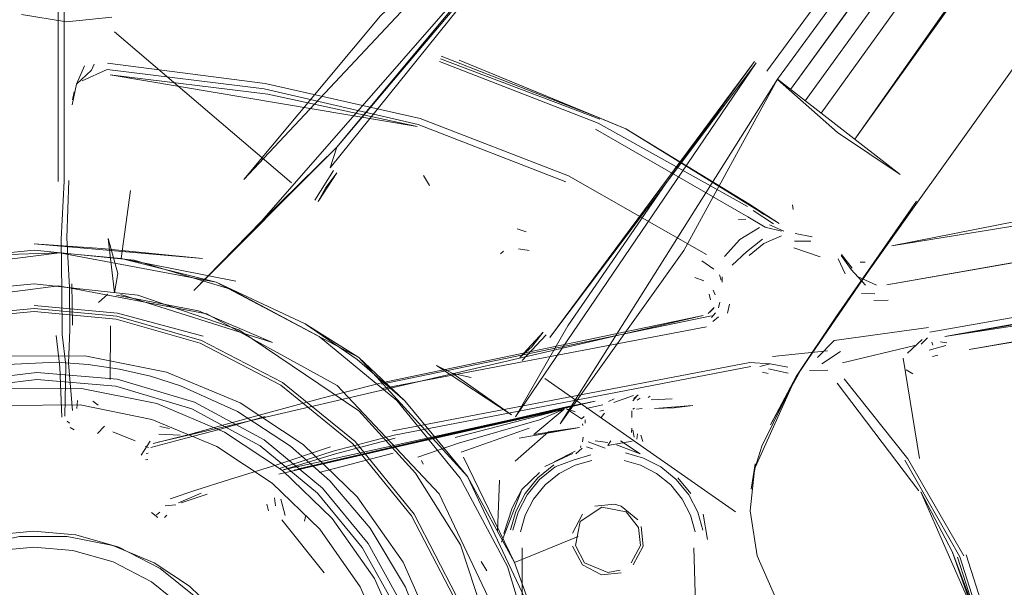
# Model space of a CAD drawing. Units: metres. Extents: x 1.05 to 7.01, y -3.28 to -0.43.
# Drawn here: x 3.61 to 3.67, y -2.91 to -2.87 of the extents above; entities that cross this region are included whole.
import ezdxf

# ---------------------------------------------------------------- set-up
doc = ezdxf.new("R2010")
doc.units = ezdxf.units.M
doc.header["$MEASUREMENT"] = 0

# ---------------------------------------------------------------- blocks, each defined once
blk = doc.blocks.new('077a8916-a69a-4550-93c2-f3e875138c3c')
at = {"color": 18, "lineweight": 9, "true_color": 0x000000}
for p, q in [((3.796233, -2.689267), (3.659696, -2.874463)), ((3.662027, -2.876264), (3.797027, -2.689882)), ((3.630896, -2.881235), (3.620162, -2.872084)), ((3.639911, -2.873727), (3.649583, -2.87738)), ((3.649606, -2.877317), (3.639957, -2.873554)), ((3.618769, -2.87441), (3.618924, -2.874054)), ((3.617722, -2.875723), (3.617613, -2.876199)), ((3.638576, -2.877704), (3.647511, -2.881164)), ((3.633433, -2.880489), (3.632295, -2.882284)), ((3.638895, -2.880792), (3.63926, -2.881387)), ((3.617273, -2.884565), (3.617396, -2.88109)), ((3.661248, -2.88256), (3.661308, -2.882846)), ((3.657993, -2.883461), (3.658429, -2.883443)), ((3.660733, -2.884165), (3.659854, -2.883776)), ((3.645113, -2.884196), (3.644571, -2.884017)), ((3.661426, -2.884305), (3.662454, -2.884512)), ((3.66137, -2.884758), (3.662366, -2.884768)), ((3.643565, -2.885527), (3.643744, -2.885364)), ((3.645296, -2.885324), (3.644653, -2.885241)), ((3.655755, -2.88595), (3.656496, -2.88646)), ((3.664449, -2.886742), (3.664024, -2.885836)), ((3.665657, -2.886048), (3.66536, -2.886048)), ((3.656832, -2.886817), (3.656944, -2.887132)), ((3.617611, -2.889849), (3.617576, -2.88736)), ((3.655889, -2.887167), (3.655347, -2.886975)), ((3.656999, -2.88693), (3.656991, -2.887254)), ((3.619195, -2.888486), (3.619753, -2.887972)), ((3.656215, -2.887973), (3.656288, -2.888317)), ((3.656452, -2.887728), (3.656567, -2.888025)), ((3.665445, -2.887931), (3.666244, -2.887955)), ((3.656781, -2.888813), (3.656854, -2.888469)), ((3.65732, -2.889139), (3.657435, -2.888587)), ((3.667052, -2.888347), (3.666184, -2.888365)), ((3.656147, -2.889154), (3.656517, -2.888793)), ((3.656313, -2.889016), (3.656147, -2.889154)), ((3.656313, -2.889016), (3.656429, -2.888897)), ((3.656598, -2.889107), (3.65634, -2.889388)), ((3.656429, -2.888897), (3.656517, -2.888793)), ((3.61991, -2.889889), (3.619901, -2.893147)), ((3.656432, -2.889629), (3.656777, -2.889361)), ((3.656044, -2.889951), (3.636391, -2.893685)), ((3.644873, -2.892002), (3.646323, -2.890449)), ((3.669451, -2.890627), (3.669055, -2.891005)), ((3.669703, -2.890897), (3.669765, -2.891067)), ((3.670223, -2.890863), (3.670615, -2.890925)), ((3.670076, -2.891678), (3.66975, -2.891756)), ((3.659895, -2.892203), (3.659281, -2.892365)), ((3.667975, -2.891856), (3.668954, -2.897927)), ((3.659446, -2.89271), (3.659783, -2.892789)), ((3.668552, -2.892813), (3.668152, -2.892555)), ((3.657804, -2.901169), (3.646241, -2.893091)), ((3.66892, -2.899902), (3.663974, -2.893362)), ((3.627622, -2.895085), (3.624165, -2.893528)), ((3.651645, -2.894298), (3.651911, -2.894069)), ((3.617915, -2.894416), (3.617879, -2.894902)), ((3.618852, -2.894459), (3.619173, -2.894702)), ((3.625013, -2.894528), (3.629232, -2.8968)), ((3.648885, -2.894534), (3.649289, -2.894458)), ((3.650441, -2.894322), (3.650103, -2.894481)), ((3.651582, -2.894444), (3.651812, -2.894168)), ((3.652023, -2.894276), (3.65184, -2.894394)), ((3.652622, -2.894167), (3.652512, -2.894242)), ((3.652698, -2.894384), (3.653957, -2.894326)), ((3.647709, -2.894959), (3.647562, -2.894929)), ((3.647708, -2.894804), (3.647563, -2.894802)), ((3.647708, -2.894804), (3.647922, -2.894831)), ((3.648084, -2.895112), (3.647709, -2.894959)), ((3.649825, -2.895006), (3.649586, -2.895075)), ((3.649858, -2.895187), (3.649663, -2.895441)), ((3.651519, -2.895046), (3.651525, -2.89546)), ((3.651577, -2.894944), (3.651674, -2.894878)), ((3.651809, -2.894951), (3.652154, -2.89491)), ((3.617297, -2.895672), (3.617438, -2.895795)), ((3.629289, -2.895399), (3.626511, -2.89617)), ((3.648631, -2.895384), (3.648458, -2.895525)), ((3.64852, -2.895835), (3.648541, -2.895935)), ((3.64869, -2.895803), (3.648696, -2.895588)), ((3.61747, -2.896047), (3.617722, -2.896206)), ((3.619558, -2.895972), (3.619122, -2.896412)), ((3.622912, -2.895997), (3.623504, -2.896124)), ((3.641172, -2.897554), (3.645286, -2.896088)), ((3.651504, -2.896356), (3.651513, -2.896098)), ((3.651669, -2.896635), (3.651581, -2.896222)), ((3.651813, -2.896755), (3.651861, -2.896444)), ((3.641004, -2.897005), (3.63855, -2.897847)), ((3.648538, -2.896924), (3.648571, -2.896651)), ((3.650071, -2.896967), (3.649301, -2.89686)), ((3.650071, -2.897146), (3.650245, -2.896855)), ((3.652182, -2.896915), (3.652056, -2.896521)), ((3.622013, -2.897208), (3.622215, -2.897261)), ((3.622209, -2.897605), (3.622078, -2.897627)), ((3.637044, -2.897617), (3.632563, -2.898786)), ((3.648119, -2.897645), (3.648508, -2.8973)), ((3.648431, -2.897173), (3.648405, -2.897259)), ((3.648774, -2.89723), (3.649138, -2.897347)), ((3.622187, -2.897998), (3.62204, -2.898025)), ((3.638876, -2.898282), (3.638763, -2.898062)), ((3.658696, -2.901111), (3.659005, -2.898268)), ((3.643496, -2.899242), (3.643371, -2.902364)), ((3.655095, -2.900064), (3.654316, -2.899105)), ((3.644857, -2.899818), (3.643623, -2.903012)), ((3.625422, -2.900044), (3.624037, -2.900616)), ((3.625775, -2.900089), (3.624211, -2.900619)), ((3.629868, -2.900314), (3.629927, -2.900793)), ((3.622778, -2.901502), (3.622397, -2.901216)), ((3.622904, -2.901188), (3.622697, -2.901343)), ((3.623869, -2.900733), (3.62324, -2.900802)), ((3.629403, -2.900694), (3.629504, -2.901104)), ((3.650467, -2.90071), (3.650872, -2.900826)), ((3.65583, -2.902283), (3.655516, -2.901193)), ((3.623185, -2.901514), (3.623334, -2.901375)), ((3.632877, -2.90486), (3.630309, -2.901641)), ((3.631673, -2.901725), (3.63176, -2.901367)), ((3.640699, -2.906296), (3.638164, -2.901404)), ((3.642724, -2.904734), (3.642383, -2.904172)), ((3.671786, -2.903778), (3.673831, -2.9102)), ((3.650807, -2.904708), (3.650071, -2.904848))]:
    blk.add_line(p, q, dxfattribs=at)
for points in [[(3.668783, -2.882354), (3.663932, -2.889313), (3.66863, -2.882679), (3.803211, -2.694655), (3.811394, -2.68294), (3.803312, -2.694508)], [(3.66779, -2.880719), (3.660341, -2.874962), (3.796401, -2.689397), (3.661129, -2.875571), (3.796728, -2.68965)], [(3.79899, -2.691397), (3.665035, -2.878589), (3.797573, -2.690304), (3.663002, -2.877017)], [(3.616742, -2.881157), (3.616744, -2.844348), (3.617286, -2.841874)], [(3.617107, -2.844326), (3.617105, -2.881135), (3.616935, -2.884652), (3.616958, -2.887807)], [(3.624974, -2.887761), (3.629088, -2.883528), (3.646174, -2.864016), (3.633643, -2.879083)], [(3.624974, -2.887761), (3.633643, -2.879083), (3.646285, -2.864101), (3.633225, -2.880318), (3.633643, -2.879083), (3.629088, -2.883528)], [(3.619993, -2.871207), (3.617248, -2.871486), (3.614524, -2.871045)], [(3.617863, -2.87525), (3.61834, -2.874136)], [(3.61971, -2.874364), (3.61821, -2.87506)], [(3.61971, -2.874364), (3.629232, -2.875529), (3.638576, -2.877704)], [(3.656038, -2.885581), (3.647687, -2.880819), (3.638698, -2.877338), (3.629291, -2.875221), (3.619731, -2.873979)], [(3.639868, -2.873877), (3.649479, -2.877626), (3.658521, -2.882668)], [(3.618769, -2.87441), (3.617863, -2.87525)], [(3.660348, -2.874967), (3.663986, -2.87819), (3.66779, -2.880719)], [(3.617863, -2.87525), (3.617602, -2.876503), (3.617863, -2.87525)], [(3.61821, -2.87506)], [(3.659604, -2.883915), (3.658548, -2.883287), (3.649315, -2.877985)], [(3.621122, -2.88169), (3.620573, -2.885811), (3.61683, -2.885479), (3.626319, -2.887257), (3.620573, -2.885811), (3.627522, -2.88719)], [(3.71168, -2.88164), (3.697692, -2.885329), (3.669582, -2.890277)], [(3.698364, -2.885543), (3.712234, -2.88181), (3.698364, -2.885543), (3.684022, -2.888212), (3.670494, -2.890547)], [(3.658608, -2.882512), (3.659517, -2.883156)], [(3.668783, -2.882354), (3.661472, -2.89296), (3.658993, -2.898477)], [(3.660107, -2.883719), (3.658882, -2.882902)], [(3.659604, -2.883915), (3.660585, -2.884164)], [(3.659257, -2.883947), (3.658069, -2.884668), (3.657138, -2.885696)], [(3.658631, -2.885646), (3.659525, -2.884901), (3.660592, -2.884451)], [(3.617614, -2.895031), (3.617375, -2.892153), (3.617462, -2.890131), (3.617426, -2.887578), (3.617273, -2.884565)], [(3.659444, -2.884651), (3.65846, -2.885405), (3.657599, -2.886226)], [(3.615298, -2.885313), (3.609239, -2.88591), (3.603409, -2.887679), (3.598039, -2.89055), (3.593329, -2.894419), (3.589474, -2.899121)], [(3.607246, -2.886693), (3.61683, -2.885479), (3.613074, -2.885589)], [(3.615298, -2.885313), (3.621357, -2.88591), (3.627188, -2.887679)], [(3.661334, -2.885171), (3.662944, -2.885711)], [(3.6642, -2.885636), (3.664811, -2.886484), (3.665679, -2.887429)], [(3.664238, -2.885581), (3.664867, -2.886407)], [(3.698461, -2.885617), (3.684354, -2.888421), (3.670494, -2.890547), (3.698364, -2.885543)], [(3.698461, -2.885617), (3.670494, -2.890547)], [(3.656683, -2.88624)], [(3.656327, -2.886616)], [(3.656435, -2.886737)], [(3.599206, -2.89222), (3.604197, -2.88956), (3.609639, -2.887907), (3.615298, -2.887348), (3.621574, -2.888038), (3.627694, -2.890131), (3.63497, -2.895041), (3.638409, -2.898833)], [(3.625755, -2.889179), (3.616773, -2.887478), (3.607704, -2.888643), (3.599563, -2.892509)], [(3.626319, -2.887257), (3.634965, -2.891825), (3.637751, -2.894449)], [(3.637751, -2.894449), (3.634874, -2.891937), (3.631711, -2.889784), (3.626319, -2.887257)], [(3.656073, -2.886974)], [(3.656679, -2.887061)], [(3.665243, -2.886919), (3.666342, -2.887439)], [(3.616958, -2.887807), (3.616994, -2.890428), (3.617214, -2.892271), (3.617147, -2.895377)], [(3.620288, -2.88803), (3.625244, -2.888994), (3.629737, -2.890902), (3.620552, -2.887991)], [(3.627188, -2.887679), (3.632557, -2.89055), (3.637267, -2.894419), (3.641122, -2.899121)], [(3.615298, -2.888665), (3.620337, -2.889127), (3.625525, -2.890524)], [(3.656293, -2.888642)], [(3.595845, -2.896902), (3.600244, -2.89333), (3.605172, -2.890779), (3.610292, -2.889307), (3.615298, -2.888848)], [(3.620269, -2.889495), (3.615298, -2.889039), (3.610327, -2.889495), (3.605242, -2.890956), (3.600349, -2.893491)], [(3.615298, -2.888848), (3.620304, -2.889307), (3.625424, -2.890779)], [(3.636346, -2.893357), (3.65584, -2.889265), (3.622804, -2.89695)], [(3.643223, -2.926242), (3.644913, -2.917393), (3.643756, -2.908327), (3.639845, -2.900066), (3.633652, -2.893521), (3.625755, -2.889179)], [(3.656339, -2.88929), (3.636349, -2.893423)], [(3.656781, -2.888813)], [(3.620269, -2.889495), (3.625354, -2.890956), (3.630247, -2.893491), (3.634615, -2.897038), (3.638164, -2.901404)], [(3.641559, -2.899029), (3.634965, -2.891825), (3.631711, -2.889784)], [(3.661472, -2.89296), (3.663932, -2.889313), (3.661751, -2.892611), (3.65993, -2.895889)], [(3.616628, -2.890476), (3.616848, -2.892402), (3.616962, -2.895426)], [(3.663789, -2.890794), (3.669494, -2.890001)], [(3.638324, -2.9013), (3.634751, -2.896902), (3.630352, -2.89333), (3.625424, -2.890779)], [(3.662778, -2.891819), (3.663789, -2.890794)], [(3.669127, -2.890732), (3.668231, -2.891561)], [(3.669224, -2.890837)], [(3.669451, -2.890627)], [(3.669544, -2.891363), (3.670557, -2.891081)], [(3.663031, -2.89219), (3.664163, -2.89146)], [(3.664294, -2.892145), (3.668681, -2.891093)], [(3.6687, -2.891522)], [(3.669392, -2.891174)], [(3.669714, -2.891519)], [(3.618565, -2.892236), (3.616635, -2.892102), (3.612805, -2.89229)], [(3.613212, -2.891734), (3.618364, -2.891705), (3.623309, -2.8927), (3.627777, -2.89457), (3.631587, -2.897093)], [(3.624165, -2.893528), (3.622345, -2.892955), (3.620473, -2.892522), (3.618565, -2.892236)], [(3.660968, -2.892393), (3.659895, -2.892203), (3.658665, -2.892126), (3.637021, -2.896259)], [(3.668349, -2.89192)], [(3.669115, -2.891959)], [(3.610687, -2.893297), (3.615445, -2.892721), (3.620323, -2.893129), (3.625013, -2.894528)], [(3.630166, -2.898547), (3.633411, -2.897497), (3.637103, -2.896531), (3.658731, -2.89236)], [(3.63967, -2.892292), (3.644228, -2.895287), (3.640672, -2.892791)], [(3.641779, -2.893031), (3.640672, -2.892791), (3.63967, -2.892292)], [(3.659783, -2.892789)], [(3.659799, -2.8925), (3.660992, -2.892771)], [(3.662298, -2.892612), (3.663402, -2.892584), (3.662298, -2.892612)], [(3.66307, -2.892621)], [(3.663402, -2.892584)], [(3.624846, -2.89493), (3.620242, -2.893557), (3.615454, -2.893156), (3.610783, -2.893722), (3.606493, -2.895136)], [(3.636346, -2.893357), (3.63273, -2.894286), (3.629451, -2.895178), (3.626877, -2.895874)], [(3.658993, -2.898477), (3.65939, -2.897181), (3.661472, -2.89296), (3.65993, -2.895889)], [(3.664019, -2.892923)], [(3.67164, -2.90383), (3.668245, -2.897959), (3.664396, -2.893118)], [(3.664399, -2.892937)], [(3.637803, -2.909456), (3.635926, -2.905213), (3.633358, -2.901572), (3.630334, -2.898653), (3.626829, -2.896332), (3.622719, -2.894611), (3.618169, -2.893696), (3.613429, -2.893723)], [(3.630114, -2.898892), (3.649289, -2.894458), (3.63039, -2.898619), (3.649289, -2.894458)], [(3.630114, -2.898892), (3.648617, -2.894607)], [(3.648885, -2.894534), (3.631058, -2.898635)], [(3.641559, -2.899029), (3.645677, -2.907767), (3.644411, -2.904227), (3.641559, -2.899029), (3.637751, -2.894449)], [(3.648617, -2.894607), (3.647563, -2.894802)], [(3.648732, -2.894649)], [(3.650418, -2.894544), (3.651616, -2.894113)], [(3.651475, -2.894608)], [(3.651616, -2.894113)], [(3.651616, -2.894113)], [(3.651645, -2.894298)], [(3.652023, -2.894276)], [(3.618071, -2.894691), (3.613538, -2.894717), (3.609106, -2.89567), (3.605045, -2.897465), (3.601562, -2.899921), (3.598768, -2.902812)], [(3.626356, -2.897212), (3.622424, -2.895566), (3.618071, -2.894691)], [(3.624846, -2.89493), (3.628988, -2.897161), (3.632465, -2.900043), (3.635178, -2.903328), (3.637248, -2.907052), (3.638663, -2.91134)], [(3.627622, -2.895085), (3.630822, -2.897181), (3.633209, -2.899283), (3.635656, -2.90216), (3.637803, -2.905733)], [(3.631403, -2.898546), (3.647563, -2.894802)], [(3.644684, -2.896703), (3.648349, -2.896065), (3.645575, -2.896472), (3.647416, -2.894945), (3.640802, -2.896671)], [(3.641004, -2.897005), (3.645917, -2.895591), (3.647416, -2.894945)], [(3.647562, -2.894929), (3.648458, -2.895525)], [(3.648084, -2.895112)], [(3.648517, -2.89519)], [(3.649765, -2.894675), (3.648747, -2.894915)], [(3.650434, -2.894871)], [(3.650899, -2.894746)], [(3.651806, -2.894692)], [(3.652522, -2.894711)], [(3.617749, -2.895515)], [(3.617866, -2.895349)], [(3.619517, -2.895834)], [(3.618694, -2.895866)], [(3.618848, -2.896424)], [(3.620051, -2.896325), (3.621416, -2.896871)], [(3.626511, -2.89617), (3.624493, -2.896707), (3.622366, -2.897266)], [(3.622499, -2.897018), (3.624769, -2.896467), (3.626877, -2.895874)], [(3.624139, -2.896519), (3.62284, -2.896457), (3.624139, -2.896519)], [(3.622912, -2.895997)], [(3.646471, -2.896314), (3.644446, -2.898099)], [(3.646471, -2.896314), (3.648349, -2.896065)], [(3.621771, -2.897738), (3.622317, -2.896888)], [(3.623418, -2.896616)], [(3.639665, -2.916001), (3.639088, -2.911245), (3.637646, -2.906876), (3.635538, -2.903083), (3.632774, -2.899736), (3.629232, -2.8968)], [(3.637167, -2.896707), (3.63356, -2.897653), (3.63039, -2.898619)], [(3.648571, -2.896651)], [(3.648881, -2.896935), (3.649909, -2.897308)], [(3.651531, -2.896885), (3.650071, -2.897146)], [(3.650544, -2.896599)], [(3.650841, -2.89686), (3.652017, -2.897644), (3.650589, -2.897111)], [(3.626356, -2.897212), (3.629708, -2.899432), (3.6326, -2.902225), (3.635057, -2.905707)], [(3.627132, -2.899204), (3.629941, -2.898346), (3.633263, -2.897238)], [(3.637665, -2.904224), (3.634874, -2.900267), (3.631587, -2.897093)], [(3.646248, -2.898421), (3.647934, -2.897626), (3.646803, -2.898143)], [(3.646803, -2.898143), (3.648087, -2.897485)], [(3.648119, -2.897645)], [(3.648586, -2.897455)], [(3.649087, -2.897492)], [(3.651137, -2.897591), (3.652227, -2.897905), (3.653276, -2.898448)], [(3.651855, -2.897293)], [(3.648264, -2.902661), (3.644411, -2.904227), (3.641322, -2.897851)], [(3.649029, -2.897719), (3.647963, -2.898026), (3.646866, -2.898448), (3.64593, -2.899208)], [(3.649091, -2.898053), (3.648088, -2.898341), (3.647123, -2.89884), (3.646262, -2.89954)], [(3.651051, -2.898053), (3.652054, -2.898341), (3.653019, -2.89884)], [(3.653129, -2.898116)], [(3.673416, -2.910234), (3.671401, -2.903901), (3.668074, -2.898042)], [(3.633332, -2.939061), (3.637939, -2.934481), (3.642552, -2.926276), (3.644259, -2.918011), (3.64391, -2.911589), (3.641135, -2.903165), (3.638409, -2.898833)], [(3.646786, -2.898326), (3.645826, -2.899105), (3.645047, -2.900064)], [(3.653019, -2.89884), (3.65388, -2.89954), (3.65458, -2.900401)], [(3.653276, -2.898448), (3.654212, -2.899208), (3.654973, -2.900144), (3.655516, -2.901193)], [(3.653675, -2.898517)], [(3.658993, -2.898477), (3.658755, -2.899794), (3.659005, -2.898268)], [(3.627132, -2.899204), (3.625092, -2.899849), (3.623527, -2.900379)], [(3.64634, -2.916348), (3.645749, -2.910299), (3.643986, -2.904483), (3.641122, -2.899121)], [(3.64593, -2.899208), (3.645169, -2.900144), (3.644626, -2.901193), (3.644312, -2.902283)], [(3.630317, -2.899857)], [(3.644857, -2.899818), (3.644261, -2.900919), (3.643754, -2.902474)], [(3.646262, -2.89954), (3.645562, -2.900401), (3.645062, -2.901366), (3.644774, -2.902368)], [(3.630506, -2.901388), (3.630248, -2.900402)], [(3.645047, -2.900064), (3.64449, -2.901139), (3.644168, -2.902256)], [(3.655368, -2.902368), (3.65508, -2.901366), (3.65458, -2.900401)], [(3.649707, -2.900881), (3.648396, -2.901754), (3.648104, -2.903212)], [(3.650467, -2.90071), (3.64927, -2.900826)], [(3.649707, -2.900881), (3.651166, -2.901174), (3.651931, -2.902112)], [(3.651892, -2.901658), (3.650872, -2.900826)], [(3.660231, -2.906361), (3.659117, -2.903837), (3.658696, -2.901111)], [(3.630256, -2.901298)], [(3.638324, -2.9013), (3.640877, -2.906225), (3.642349, -2.911344), (3.642808, -2.916348), (3.642349, -2.921352), (3.640877, -2.926471)], [(3.647932, -2.902452), (3.648533, -2.90131)], [(3.607596, -2.904641), (3.610103, -2.903334), (3.61271, -2.902577), (3.61526, -2.902336)], [(3.622936, -2.904599), (3.620422, -2.903306), (3.617811, -2.902563), (3.61526, -2.902336)], [(3.651931, -2.902112), (3.652038, -2.903212), (3.651486, -2.904262)], [(3.651609, -2.904386), (3.65221, -2.903244), (3.652094, -2.902048)], [(3.617292, -2.902653), (3.614407, -2.902669), (3.611586, -2.903276), (3.609003, -2.904418), (3.606786, -2.905981)], [(3.617292, -2.902653), (3.614407, -2.902669), (3.611586, -2.903276), (3.609003, -2.904418)], [(3.617292, -2.902653), (3.620062, -2.90321), (3.622564, -2.904257), (3.624697, -2.90567), (3.626538, -2.907447)], [(3.624697, -2.90567), (3.622564, -2.904257), (3.620062, -2.90321), (3.617292, -2.902653)], [(3.622412, -2.905406), (3.62007, -2.904201), (3.617638, -2.903509), (3.615262, -2.903298), (3.612888, -2.903522)], [(3.644869, -2.903348), (3.644844, -2.91087), (3.646541, -2.910967)], [(3.648533, -2.904386), (3.647932, -2.903244)], [(3.648104, -2.903212), (3.648656, -2.904262)], [(3.655273, -2.903348), (3.655493, -2.910832)], [(3.673995, -2.916375), (3.673278, -2.910216), (3.671268, -2.903918)], [(3.628317, -2.911155), (3.627009, -2.908649), (3.625182, -2.906413), (3.622936, -2.904599)], [(3.637665, -2.904224), (3.639705, -2.908836), (3.640789, -2.913871), (3.640819, -2.919021), (3.639823, -2.923965)], [(3.650872, -2.90487), (3.649675, -2.904986), (3.648533, -2.904386)], [(3.648656, -2.904262), (3.650071, -2.904848)], [(3.651486, -2.904262)], [(3.651609, -2.904386)], [(3.622412, -2.905406), (3.624504, -2.907095), (3.626205, -2.909177)], [(3.643008, -2.904935)], [(3.624697, -2.90567), (3.626538, -2.907447), (3.628101, -2.909663), (3.629243, -2.912246), (3.62985, -2.915066)], [(3.635309, -2.92701), (3.636956, -2.923079), (3.637832, -2.918729), (3.637806, -2.914197), (3.636852, -2.909766), (3.635057, -2.905707)], [(3.637803, -2.905733), (3.639314, -2.909625), (3.640156, -2.913877), (3.640242, -2.918107)]]:
    blk.add_lwpolyline(points, dxfattribs=at)
for points in [[(3.644893, -2.863026), (3.636275, -2.871123), (3.627999, -2.881032)], [(3.641056, -2.873793), (3.649606, -2.877317), (3.651153, -2.877956)], [(3.647631, -2.889891), (3.653574, -2.881266), (3.646541, -2.890607), (3.658949, -2.873886), (3.653574, -2.881266), (3.65906, -2.873972), (3.644476, -2.895418)], [(3.619891, -2.874699), (3.6385, -2.877827), (3.629457, -2.875869)], [(3.647167, -2.895842), (3.654674, -2.885339), (3.660341, -2.874962)], [(3.651153, -2.877956), (3.658608, -2.882512), (3.66045, -2.883688)], [(3.632515, -2.882373), (3.633633, -2.88062), (3.632965, -2.881515)], [(3.688042, -2.881401), (3.677546, -2.883041), (3.667277, -2.885053), (3.695024, -2.880538)], [(3.666973, -2.887404), (3.695331, -2.882427), (3.681097, -2.884956)], [(3.660407, -2.883802)], [(3.663, -2.884516)], [(3.619399, -2.885203), (3.625496, -2.885822), (3.615298, -2.884934)], [(3.620169, -2.887906), (3.620353, -2.886719), (3.619775, -2.884608)], [(3.663903, -2.885087)], [(3.664645, -2.88586)], [(3.684668, -2.889101), (3.699, -2.88679), (3.671965, -2.891322)], [(3.645448, -2.89116), (3.646146, -2.890288), (3.644731, -2.891812)], [(3.66004, -2.891761), (3.66338, -2.891421)], [(3.64074, -2.896448), (3.631731, -2.898476), (3.647416, -2.894945)], [(3.654084, -2.894868), (3.655226, -2.894731), (3.65289, -2.89491)], [(3.64852, -2.895835)], [(3.645912, -2.898774), (3.644857, -2.899818)], [(3.67223, -2.907224), (3.669042, -2.899963), (3.670927, -2.903575)], [(3.656099, -2.902839), (3.655835, -2.901304)], [(3.672346, -2.907334), (3.673278, -2.910216), (3.670927, -2.903575)], [(3.643485, -2.905619)]]:
    blk.add_lwpolyline(points, close=True, dxfattribs=at)
blk = doc.blocks.new('df931937-17c8-4b72-af10-cbe311e69daa')
blk.add_blockref('077a8916-a69a-4550-93c2-f3e875138c3c', (0, 0))

msp = doc.modelspace()

# ---------------------------------------------------------------- block references
msp.add_blockref('df931937-17c8-4b72-af10-cbe311e69daa', (0, 0))

doc.saveas('drawing.dxf')
